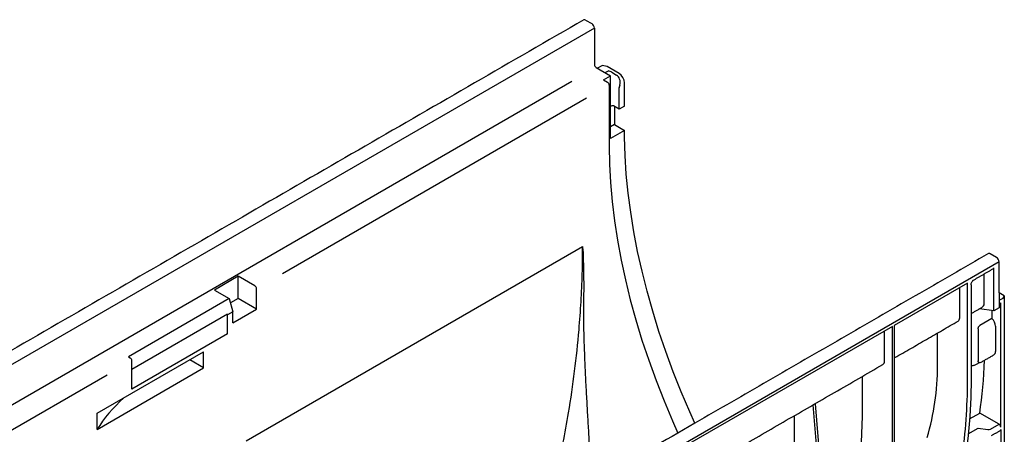
# Model space of a CAD drawing. Extents: x -82 to 1580, y -110 to 1054.
# Drawn here: x 1303 to 1474, y 460 to 532 of the extents above; entities that cross this region are included whole.
import ezdxf

# ---------------------------------------------------------------- set-up
doc = ezdxf.new("R2010")
doc.units = 0
doc.header["$LTSCALE"] = 5
doc.header["$MEASUREMENT"] = 0
doc.layers.add('DUENN-18', color=94, linetype='CONTINUOUS')
doc.layers.add('SICHTBAR', color=7, linetype='CONTINUOUS')

msp = doc.modelspace()

# ---------------------------------------------------------------- linework, layer by layer
at = {"layer": 'DUENN-18', "lineweight": 30}
for p, q in [((1402.87, 530.05), (1100.58, 355.54)), ((1404.46, 521.1), (1405.67, 521.8)), ((1404.46, 521.1), (1405.13, 520.71)), ((1404.71, 522.35), (1405.29, 522.65)), ((1405.67, 510.97), (1405.67, 521.8)), ((1405.87, 522.43), (1406.7, 521.94)), ((1398.99, 520.83), (1104.33, 350.72)), ((1405.44, 520.18), (1405.44, 509.71)), ((1407.16, 516.05), (1407.16, 519.76)), ((1407.27, 520.21), (1407.17, 519.82)), ((1401.51, 517.92), (1348.96, 487.58)), ((1405.89, 516.61), (1405.67, 516.48)), ((1406.34, 513.38), (1405.67, 512.99)), ((1408.09, 512.37), (1405.67, 510.97)), ((1342.67, 458.72), (1400.84, 492.3)), ((1341.29, 487.17), (1337.15, 484.78)), ((1344.16, 485.51), (1341.29, 487.17)), ((1341.29, 483.33), (1341.29, 487.17)), ((1470.27, 482.45), (1470.27, 487.56)), ((1471.94, 481.18), (1471.94, 488.6)), ((1467.4, 485.98), (1454.71, 478.65)), ((1467.4, 469.05), (1467.4, 485.98)), ((1468.01, 485.66), (1468.01, 469.4)), ((1337.15, 484.78), (1339.72, 483.29)), ((1344.46, 481.5), (1344.46, 484.99)), ((1466.04, 480), (1466.04, 485.12)), ((1473.53, 483.36), (1473.75, 483.8)), ((1339.72, 483.29), (1322.31, 473.24)), ((1339.72, 483.29), (1340.32, 481.03)), ((1341.29, 483.33), (1339.92, 482.54)), ((1344.46, 481.5), (1341.29, 483.33)), ((1472.85, 483), (1473.53, 483.36)), ((1472.85, 482.37), (1473.15, 482.55)), ((1473.15, 461.06), (1473.15, 482.55)), ((1339.4, 480.58), (1322.91, 471.06)), ((1339.4, 480.58), (1339.42, 480.51)), ((1340.32, 481.03), (1339.42, 480.51)), ((1339.42, 480.45), (1339.42, 480.51)), ((1339.42, 477.19), (1339.42, 480.45)), ((1340.32, 479.11), (1344.46, 481.5)), ((1340.32, 479.11), (1340.32, 481.03)), ((1471.94, 481.18), (1469.44, 481.53)), ((1471.61, 481.23), (1471.61, 479.86)), ((1472.85, 481.7), (1471.94, 481.18)), ((1454.4, 478.48), (1419.34, 458.24)), ((1454.4, 448.81), (1454.4, 478.48)), ((1454.71, 478.65), (1454.71, 448.99)), ((1471.61, 479.86), (1469.52, 478.65)), ((1472.23, 478.53), (1472.23, 474.17)), ((1339.42, 477.19), (1322.91, 467.66)), ((1453.04, 472.5), (1453.04, 477.69)), ((1462.22, 471.65), (1462.22, 477.37)), ((1469.22, 478.09), (1469.22, 472.53)), ((1316.86, 463.47), (1335.3, 474.11)), ((1335.3, 471.32), (1335.3, 474.11)), ((1322.31, 473.24), (1322.61, 473.07)), ((1322.91, 470.92), (1322.91, 472.54)), ((1335.3, 471.32), (1332.89, 472.72)), ((1468.92, 471.97), (1469.45, 472.28)), ((1318.59, 470.05), (1196.58, 399.61)), ((1316.86, 460.67), (1335.3, 471.32)), ((1322.91, 467.66), (1322.91, 470.92)), ((1449.22, 464.14), (1449.22, 469.86)), ((1442.61, 442.35), (1440.68, 464.93)), ((1441.02, 465.13), (1442.92, 442.53)), ((1316.86, 460.67), (1316.86, 463.47)), ((1467.75, 462.51), (1469.5, 463.52)), ((1472.85, 461.58), (1469.5, 463.52)), ((1437.44, 463.06), (1437.44, 457.34)), ((1471.34, 460.71), (1472.85, 461.58)), ((1467.52, 459.93), (1469.25, 460.93)), ((1469.25, 460.93), (1470.93, 460.65)), ((1473.15, 460.7), (1473.15, 401.33))]:
    msp.add_line(p, q, dxfattribs=at)
at = {"layer": 'DUENN-18'}
msp.add_line((1472.85, 484.3), (1472.85, 481.7), dxfattribs=at)
at = {"layer": 'DUENN-18', "lineweight": 30, "flags": 128}
for points in [[(1405.44, 509.71), (1405.49, 506.55), (1405.67, 503.34), (1405.95, 500.06), (1406.35, 496.74), (1406.87, 493.38), (1407.49, 489.97), (1408.23, 486.54), (1409.08, 483.08), (1410.04, 479.61), (1411.1, 476.12), (1412.27, 472.63), (1413.54, 469.13), (1414.91, 465.65), (1416.38, 462.17), (1417.31, 460.07)], [(1469.42, 481.52), (1469.46, 481.51), (1469.52, 481.48)], [(1468.01, 469.4), (1467.95, 466.2), (1467.78, 462.93), (1467.49, 459.61), (1467.08, 456.25), (1466.56, 452.83), (1465.92, 449.38), (1465.17, 445.9), (1464.31, 442.39), (1463.34, 438.87), (1462.27, 435.33), (1461.08, 431.79), (1459.79, 428.24), (1458.4, 424.71), (1456.91, 421.19), (1455.33, 417.68), (1453.65, 414.21), (1451.88, 410.76), (1450.02, 407.36), (1448.08, 403.99), (1446.05, 400.68)]]:
    msp.add_lwpolyline(points, dxfattribs=at)
at = {"layer": 'DUENN-18', "lineweight": 30}
for centre, radius, start, end in [((1404.78, 520.16), 0.657, 2.6055, 57.3945), ((1406.04, 516.31), 0.329, 62.6097, 117.3903), ((1343.81, 484.96), 0.657, 2.6055, 57.3945), ((1322.25, 472.51), 0.657, 2.6055, 57.3945), ((1370.89, 469.33), 96.51, 351.9203, 359.8373)]:
    msp.add_arc(centre, radius, start, end, dxfattribs=at)
for centre, major_axis, ratio, start_param, end_param in [((1406.36, 520.73), (-0.13, 1.32), 0.727265, 4.236565, 5.789932), ((1407.31, 519.84), (0.107, 0.185), 0.577382, 2.006895, 2.355961), ((1471.7, 488.64), (0.233, -0.074), 0.697943, 5.71498, 6.500459), ((1468.84, 482.67), (1.4, -0.44), 0.697943, 5.71498, 6.500459), ((1465.12, 480.52), (-0.65, 1.11), 0.582398, 3.137153, 3.922632), ((1471.3, 479.04), (-0.66, 1.1), 0.587369, 3.918035, 5.148995), ((1471.3, 474.69), (-0.66, 1.1), 0.587369, 3.132556, 3.918035), ((1452.12, 473.02), (-0.65, 1.11), 0.582398, 3.137153, 3.922632), ((1403.71, 512.47), (-47.56, 79.54), 0.587369, 3.754958, 3.882608), ((1361.3, 451.12), (47.24, -0.36), 0.582304, 2.576642, 2.800104), ((1384.48, 500.87), (-45.98, 78.27), 0.582398, 3.755444, 3.922632), ((1472.84, 461.24), (-0.219, 0.367), 0.587369, 3.918035, 5.471378), ((1471.04, 460.89), (0.427, -0.007), 0.587275, 4.459625, 5.506822), ((1472.84, 460.87), (-0.219, 0.367), 0.587369, 3.132556, 3.918035)]:
    msp.add_ellipse(centre, major_axis=major_axis, ratio=ratio, start_param=start_param, end_param=end_param, dxfattribs=at)
for points, knots in [([(1405.87, 522.43), (1405.79, 522.48), (1405.7, 522.52), (1405.5, 522.59), (1405.4, 522.62), (1405.29, 522.65)], [0, 0, 0, 0, 0.5, 0.5, 1, 1, 1, 1]), ([(1394.83, 447.09), (1394.89, 447.33), (1395.45, 449.28), (1396.33, 453.01), (1397.47, 458.27), (1398.54, 464.19), (1399.5, 470.76), (1400.18, 477.17), (1400.58, 482.78), (1400.8, 487.58), (1400.83, 490.73), (1400.84, 492.3)], [0, 0, 0, 0, 0.0156858, 0.1313011, 0.2470075, 0.362621, 0.5199079, 0.6771907, 0.7847685, 0.8924259, 1, 1, 1, 1]), ([(1400.84, 490.89), (1400.84, 491), (1400.85, 491.1), (1400.85, 491.31), (1400.86, 491.41), (1400.86, 491.57), (1400.86, 491.62), (1400.87, 491.73), (1400.87, 491.78), (1400.87, 491.84), (1400.87, 491.86), (1400.88, 491.87), (1400.88, 491.87), (1400.88, 491.88), (1400.88, 491.88), (1400.88, 491.87), (1400.88, 491.87), (1400.88, 491.86), (1400.88, 491.85), (1400.89, 491.82), (1400.89, 491.8), (1400.89, 491.72), (1400.89, 491.67), (1400.9, 491.42), (1400.91, 491.22), (1400.92, 490.82), (1400.93, 490.62), (1400.96, 489.6), (1400.98, 488.79), (1401.01, 487.14), (1401.02, 486.31), (1401.02, 485.06), (1401.02, 484.64), (1401, 483.8), (1400.99, 483.38), (1400.97, 482.95)], [0, 0, 0, 0, 0.03125, 0.03125, 0.0625, 0.0625, 0.078125, 0.078125, 0.09375, 0.09375, 0.097656, 0.097656, 0.098145, 0.098145, 0.098633, 0.098633, 0.099609, 0.099609, 0.101562, 0.101562, 0.109375, 0.109375, 0.125, 0.125, 0.1875, 0.1875, 0.25, 0.25, 0.5, 0.5, 0.75, 0.75, 0.875, 0.875, 1, 1, 1, 1]), ([(1468.01, 485.66), (1468.01, 485.73), (1468.02, 485.81), (1468.07, 485.98), (1468.11, 486.07), (1468.19, 486.23), (1468.24, 486.3), (1468.3, 486.39), (1468.31, 486.4), (1468.31, 486.4)], [0, 0, 0, 0, 0.25, 0.25, 0.5, 0.5, 0.75, 0.75, 0.780497, 0.780497, 0.780497, 0.780497]), ([(1468.31, 486.4), (1468.32, 486.41), (1468.34, 486.44), (1468.38, 486.47), (1468.42, 486.49)], [0, 0, 0, 0, 0.137757, 1, 1, 1, 1]), ([(1400.97, 482.95), (1400.97, 482.66), (1400.97, 481.95), (1400.97, 480.74), (1400.98, 479.39), (1401, 478.06), (1401.03, 476.84), (1401.07, 475.6), (1401.14, 473.64), (1401.25, 470.95), (1401.42, 467.63), (1401.6, 464.41), (1401.78, 461.32), (1401.95, 458.32), (1402.13, 455.01), (1402.24, 452.73), (1402.29, 451.4)], [0, 0, 0, 0, 0.028086, 0.068049, 0.116856, 0.157373, 0.195309, 0.233941, 0.275417, 0.382657, 0.489665, 0.589869, 0.687237, 0.781818, 0.873664, 1, 1, 1, 1]), ([(1469.22, 478.09), (1469.22, 478.14), (1469.22, 478.19), (1469.25, 478.3), (1469.27, 478.35), (1469.33, 478.46), (1469.36, 478.51), (1469.44, 478.59), (1469.48, 478.63), (1469.52, 478.65)], [0, 0, 0, 0, 0.25, 0.25, 0.5, 0.5, 0.75, 0.75, 1, 1, 1, 1]), ([(1460.42, 459.3), (1461.01, 461.32), (1461.46, 463.35), (1462.07, 467.46), (1462.22, 469.54), (1462.22, 471.65)], [0, 0, 0, 0, 0.5, 0.5, 1, 1, 1, 1]), ([(1468.01, 471.7), (1468.08, 471.7), (1468.14, 471.71), (1468.3, 471.73), (1468.38, 471.75), (1468.55, 471.8), (1468.63, 471.83), (1468.78, 471.9), (1468.85, 471.94), (1468.92, 471.97)], [0.0660707, 0.0660707, 0.0660707, 0.0660707, 0.25, 0.25, 0.5, 0.5, 0.75, 0.75, 1, 1, 1, 1]), ([(1469.37, 472.29), (1469.36, 472.29), (1469.32, 472.29), (1469.27, 472.34), (1469.23, 472.42), (1469.22, 472.49), (1469.22, 472.53)], [0, 0, 0, 0, 0.097446, 0.390002, 0.698019, 1, 1, 1, 1]), ([(1469.34, 472.29), (1469.42, 472.28), (1469.59, 472.27), (1469.78, 472.31), (1469.86, 472.37), (1469.86, 472.38)], [0, 0, 0, 0, 0.437995, 0.989678, 1, 1, 1, 1])]:
    msp.add_open_spline(points, degree=3, knots=knots, dxfattribs=at)
for points, degree in [([(1400.84, 492.3), (1400.84, 491.83), (1400.84, 491.36), (1400.84, 490.89)], 3), ([(1468.42, 486.49), (1471.87, 488.49)], 1), ([(1468.01, 480.71), (1469.85, 481.77)], 1), ([(1454.84, 473.1), (1465.77, 479.41)], 1), ([(1469.86, 472.37), (1471.95, 473.58)], 1), ([(1419.34, 452.61), (1452.77, 471.91)], 1), ([(1420.24, 461.76), (1168.73, 316.57)], 1), ([(1471.55, 459.63), (1473.06, 460.51)], 1)]:
    msp.add_open_spline(points, degree=degree, dxfattribs=at)
at = {"layer": 'SICHTBAR', "lineweight": 30}
for p, q in [((1401.35, 531.44), (1402.41, 530.83)), ((1402.87, 530.05), (1402.87, 523.76)), ((1403.17, 523.24), (1405.67, 521.8)), ((1403.33, 523.15), (1404.2, 523.59)), ((1405.1, 523.42), (1404.2, 523.59)), ((1407.17, 522.18), (1405.1, 523.42)), ((1408.07, 516.57), (1408.07, 520.62)), ((1407.16, 516.05), (1406.19, 516.61)), ((1406.34, 516.52), (1406.34, 513.38)), ((1408.07, 516.57), (1407.16, 516.05)), ((1406.34, 513.38), (1408.09, 512.37)), ((1408.09, 511.22), (1408.09, 512.37)), ((1472.39, 490.43), (1471.33, 491.04)), ((1472.85, 489.65), (1170.56, 315.14)), ((1472.85, 484.3), (1472.85, 489.65)), ((1473.75, 483.8), (1472.85, 484.3)), ((1473.75, 483.8), (1473.75, 402.03))]:
    msp.add_line(p, q, dxfattribs=at)
at = {"layer": 'SICHTBAR', "lineweight": 30, "flags": 128}
for points in [[(1420.24, 461.76), (1419.36, 463.72), (1417.88, 467.18), (1416.5, 470.65), (1415.22, 474.14), (1414.04, 477.62), (1412.96, 481.1), (1411.98, 484.57), (1411.11, 488.02), (1410.35, 491.45), (1409.69, 494.85), (1409.15, 498.21), (1408.72, 501.54), (1408.39, 504.82), (1408.18, 508.05), (1408.09, 511.22)], [(1471.33, 491.04), (1471.25, 491.08), (1471.16, 491.1), (1471.08, 491.1), (1471.01, 491.08), (1471.01, 491.08)]]:
    msp.add_lwpolyline(points, dxfattribs=at)
at = {"layer": 'SICHTBAR', "lineweight": 30}
for centre, radius, start, end in [((1401.17, 531.18), 0.323, 54.3824, 114.3071), ((1401.88, 530), 0.985, 2.6055, 57.3945), ((1403.52, 523.79), 0.657, 182.6055, 237.3945), ((1471.86, 489.6), 0.985, 2.6055, 57.3945)]:
    msp.add_arc(centre, radius, start, end, dxfattribs=at)
msp.add_ellipse((1407.16, 521.14), major_axis=(-0.64, 1.11), ratio=0.57738, start_param=3.928444, end_param=5.481811, dxfattribs=at)
for points in [[(1401.03, 531.47), (1098.75, 356.97)], [(1471.01, 491.08), (1420.24, 461.76)]]:
    msp.add_open_spline(points, degree=1, dxfattribs=at)

doc.saveas('drawing.dxf')
